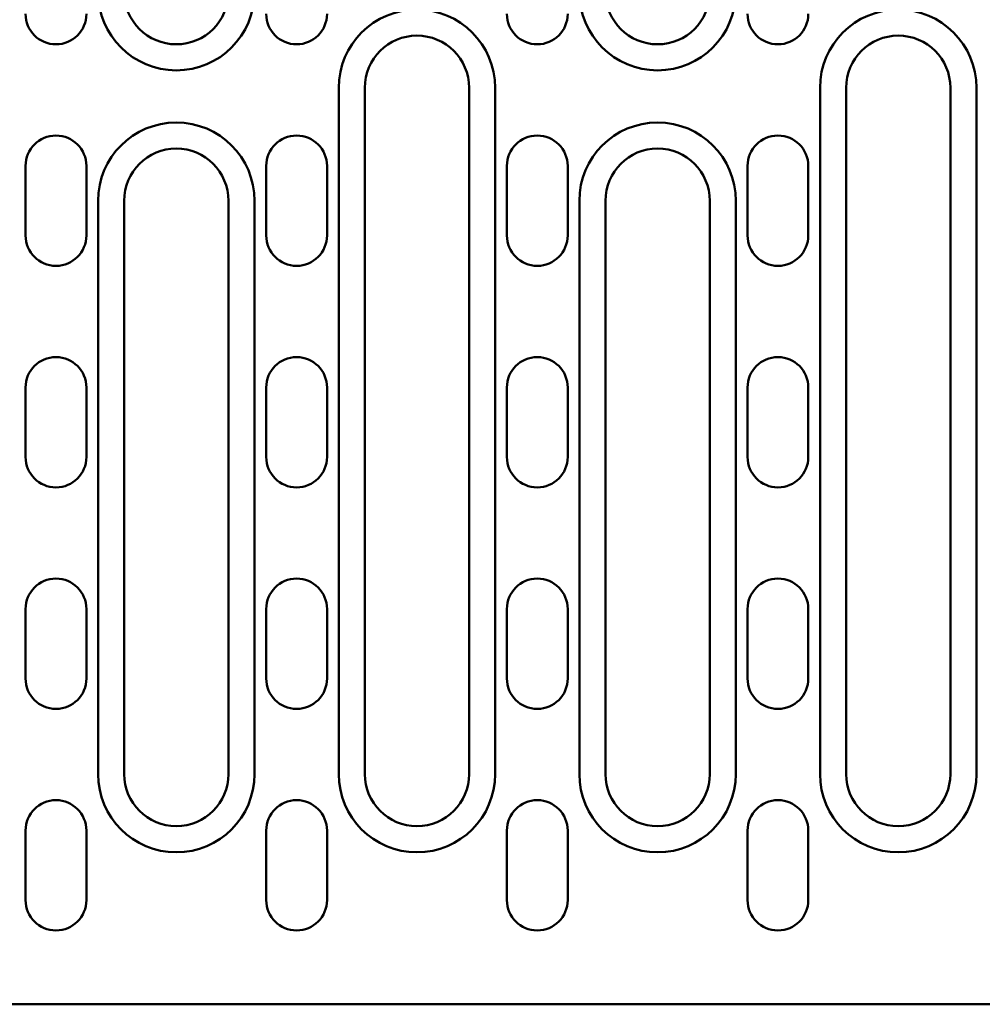
# Model space of a CAD drawing. Units: millimetres. Extents: x 1461 to 5855, y 1189 to 6112.
# Drawn here: x 2536 to 2647, y 4178 to 4291 of the extents above; entities that cross this region are included whole.
import ezdxf

# ---------------------------------------------------------------- set-up
doc = ezdxf.new("R2010")
doc.units = ezdxf.units.MM
doc.layers.add('DUENN-18', color=94, linetype='Continuous')
doc.layers.add('SICHTBAR', color=7, linetype='Continuous')

msp = doc.modelspace()

# ---------------------------------------------------------------- linework, layer by layer
at = {"layer": 'DUENN-18', "linetype": 'Continuous', "lineweight": 50}
for p, q in [((2572.6433, 4283.1203), (2572.6433, 4204.1203)), ((2590.6433, 4204.1203), (2590.6433, 4283.1203)), ((2628.0433, 4283.1203), (2628.0433, 4204.1203)), ((2646.0433, 4204.1203), (2646.0433, 4283.1203)), ((2544.9433, 4270.1203), (2544.9433, 4204.1203)), ((2562.9433, 4204.1203), (2562.9433, 4270.1203)), ((2600.3433, 4270.1203), (2600.3433, 4204.1203)), ((2618.3433, 4204.1203), (2618.3433, 4270.1203))]:
    msp.add_line(p, q, dxfattribs=at).dxf.unprotected_set("ltscale", 0)
for centre, start, end in [((2553.9433, 4294.1203), 180, 0), ((2609.3433, 4294.1203), 180, 0), ((2581.6433, 4283.1203), 0, 180), ((2637.0433, 4283.1203), 0, 180), ((2553.9433, 4270.1203), 0, 180), ((2609.3433, 4270.1203), 0, 180), ((2553.9433, 4204.1203), 180, 0), ((2581.6433, 4204.1203), 180, 0), ((2609.3433, 4204.1203), 180, 0), ((2637.0433, 4204.1203), 180, 0)]:
    msp.add_arc(centre, 9, start, end, dxfattribs=at).dxf.unprotected_set("ltscale", 0)
at = {"layer": 'SICHTBAR', "linetype": 'Continuous', "lineweight": 50}
for p, q in [((2575.6433, 4204.1203), (2575.6433, 4283.1203)), ((2587.6433, 4283.1203), (2587.6433, 4204.1203)), ((2631.0433, 4204.1203), (2631.0433, 4283.1203)), ((2643.0433, 4283.1203), (2643.0433, 4204.1203)), ((2536.5933, 4266.1203), (2536.5933, 4274.1203)), ((2543.5933, 4274.1203), (2543.5933, 4266.1203)), ((2564.2933, 4266.1203), (2564.2933, 4274.1203)), ((2571.2933, 4274.1203), (2571.2933, 4266.1203)), ((2591.9933, 4266.1203), (2591.9933, 4274.1203)), ((2598.9933, 4274.1203), (2598.9933, 4266.1203)), ((2619.6933, 4266.1203), (2619.6933, 4274.1203)), ((2626.6933, 4274.1203), (2626.6933, 4266.1203)), ((2547.9433, 4204.1203), (2547.9433, 4270.1203)), ((2559.9433, 4270.1203), (2559.9433, 4204.1203)), ((2603.3433, 4204.1203), (2603.3433, 4270.1203)), ((2615.3433, 4270.1203), (2615.3433, 4204.1203)), ((2536.5933, 4240.6203), (2536.5933, 4248.6203)), ((2543.5933, 4248.6203), (2543.5933, 4240.6203)), ((2564.2933, 4240.6203), (2564.2933, 4248.6203)), ((2571.2933, 4248.6203), (2571.2933, 4240.6203)), ((2591.9933, 4240.6203), (2591.9933, 4248.6203)), ((2598.9933, 4248.6203), (2598.9933, 4240.6203)), ((2619.6933, 4240.6203), (2619.6933, 4248.6203)), ((2626.6933, 4248.6203), (2626.6933, 4240.6203)), ((2536.5933, 4215.1203), (2536.5933, 4223.1203)), ((2543.5933, 4223.1203), (2543.5933, 4215.1203)), ((2564.2933, 4215.1203), (2564.2933, 4223.1203)), ((2571.2933, 4223.1203), (2571.2933, 4215.1203)), ((2591.9933, 4215.1203), (2591.9933, 4223.1203)), ((2598.9933, 4223.1203), (2598.9933, 4215.1203)), ((2619.6933, 4215.1203), (2619.6933, 4223.1203)), ((2626.6933, 4223.1203), (2626.6933, 4215.1203)), ((2536.5933, 4189.6203), (2536.5933, 4197.6203)), ((2543.5933, 4197.6203), (2543.5933, 4189.6203)), ((2564.2933, 4189.6203), (2564.2933, 4197.6203)), ((2571.2933, 4197.6203), (2571.2933, 4189.6203)), ((2591.9933, 4189.6203), (2591.9933, 4197.6203)), ((2598.9933, 4197.6203), (2598.9933, 4189.6203)), ((2619.6933, 4189.6203), (2619.6933, 4197.6203)), ((2626.6933, 4197.6203), (2626.6933, 4189.6203)), ((2748.0433, 4177.6203), (2249.0433, 4177.6203))]:
    msp.add_line(p, q, dxfattribs=at).dxf.unprotected_set("ltscale", 0)
for centre, radius, start, end in [((2553.9433, 4294.1203), 6, 180, 0), ((2609.3433, 4294.1203), 6, 180, 0), ((2540.0933, 4291.6203), 3.5, 180, 0), ((2567.7933, 4291.6203), 3.5, 180, 0), ((2595.4933, 4291.6203), 3.5, 180, 0), ((2623.1933, 4291.6203), 3.5, 180, 0), ((2581.6433, 4283.1203), 6, 0, 180), ((2637.0433, 4283.1203), 6, 0, 180), ((2540.0933, 4274.1203), 3.5, 0, 180), ((2567.7933, 4274.1203), 3.5, 0, 180), ((2595.4933, 4274.1203), 3.5, 0, 180), ((2623.1933, 4274.1203), 3.5, 0, 180), ((2553.9433, 4270.1203), 6, 0, 180), ((2609.3433, 4270.1203), 6, 0, 180), ((2540.0933, 4266.1203), 3.5, 180, 0), ((2567.7933, 4266.1203), 3.5, 180, 0), ((2595.4933, 4266.1203), 3.5, 180, 0), ((2623.1933, 4266.1203), 3.5, 180, 0), ((2540.0933, 4248.6203), 3.5, 0, 180), ((2567.7933, 4248.6203), 3.5, 0, 180), ((2595.4933, 4248.6203), 3.5, 0, 180), ((2623.1933, 4248.6203), 3.5, 0, 180), ((2540.0933, 4240.6203), 3.5, 180, 0), ((2567.7933, 4240.6203), 3.5, 180, 0), ((2595.4933, 4240.6203), 3.5, 180, 0), ((2623.1933, 4240.6203), 3.5, 180, 0), ((2540.0933, 4223.1203), 3.5, 0, 180), ((2567.7933, 4223.1203), 3.5, 0, 180), ((2595.4933, 4223.1203), 3.5, 0, 180), ((2623.1933, 4223.1203), 3.5, 0, 180), ((2540.0933, 4215.1203), 3.5, 180, 0), ((2567.7933, 4215.1203), 3.5, 180, 0), ((2595.4933, 4215.1203), 3.5, 180, 0), ((2623.1933, 4215.1203), 3.5, 180, 0), ((2553.9433, 4204.1203), 6, 180, 0), ((2581.6433, 4204.1203), 6, 180, 0), ((2609.3433, 4204.1203), 6, 180, 0), ((2637.0433, 4204.1203), 6, 180, 0), ((2540.0933, 4197.6203), 3.5, 0, 180), ((2567.7933, 4197.6203), 3.5, 0, 180), ((2595.4933, 4197.6203), 3.5, 0, 180), ((2623.1933, 4197.6203), 3.5, 0, 180), ((2540.0933, 4189.6203), 3.5, 180, 0), ((2567.7933, 4189.6203), 3.5, 180, 0), ((2595.4933, 4189.6203), 3.5, 180, 0), ((2623.1933, 4189.6203), 3.5, 180, 0)]:
    msp.add_arc(centre, radius, start, end, dxfattribs=at).dxf.unprotected_set("ltscale", 0)

doc.saveas('drawing.dxf')
